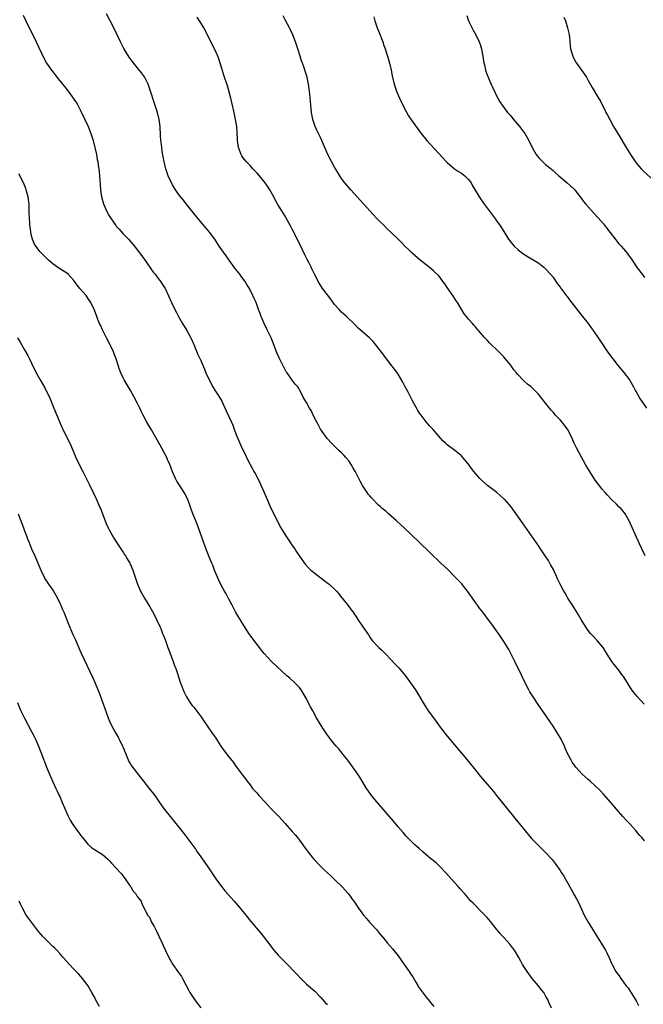
# Model space of a CAD drawing. Units: inches. Extents: x 2613000 to 2616000, y 1476000 to 1479000.
# Drawn here: x 2615144 to 2615321, y 1476280 to 1476559 of the extents above; entities that cross this region are included whole.
import ezdxf

# ---------------------------------------------------------------- set-up
doc = ezdxf.new("R2010")
doc.units = ezdxf.units.IN
doc.header["$MEASUREMENT"] = 0
doc.layers.add('LD26131476_10ft', color=93, linetype='Continuous')

msp = doc.modelspace()

# ---------------------------------------------------------------- linework, layer by layer
at = {"layer": 'LD26131476_10ft'}
for points, elevation in [([(2615144.63, 1476560.63), (2615145.37, 1476559), (2615148.33, 1476553), (2615149.84, 1476549.84), (2615150.21, 1476549), (2615151.24, 1476547), (2615152.62, 1476545), (2615153.69, 1476543.69), (2615154.2, 1476543), (2615155.78, 1476541), (2615156.3, 1476540.3), (2615157.34, 1476539), (2615159, 1476536.78), (2615159.7, 1476535.7), (2615160.1, 1476535), (2615161, 1476533.3), (2615163.04, 1476529), (2615163.84, 1476527), (2615164.44, 1476525), (2615164.93, 1476523), (2615165.38, 1476521), (2615165.63, 1476519.63), (2615165.78, 1476519), (2615165.91, 1476517.91), (2615166.07, 1476517), (2615166.13, 1476516.13), (2615166.26, 1476515), (2615166.37, 1476513.63), (2615166.43, 1476512.43), (2615166.55, 1476511), (2615166.85, 1476509), (2615167.42, 1476507), (2615168.25, 1476505), (2615169, 1476503.64), (2615169.37, 1476503), (2615170.88, 1476500.88), (2615171, 1476500.72), (2615171.83, 1476499.83), (2615173, 1476498.53), (2615174.49, 1476497), (2615175.66, 1476495.66), (2615176.2, 1476495), (2615177, 1476493.97), (2615177.7, 1476493), (2615179, 1476491.18), (2615180.7, 1476488.7), (2615181, 1476488.3), (2615181.56, 1476487.56), (2615182.03, 1476487), (2615182.44, 1476486.44), (2615183.58, 1476485), (2615184.15, 1476484.15), (2615184.87, 1476483), (2615185, 1476482.75), (2615186.69, 1476479), (2615187.67, 1476477), (2615188.14, 1476476.14), (2615188.69, 1476475), (2615189.84, 1476473), (2615191.1, 1476471), (2615192.2, 1476469), (2615193, 1476467.08), (2615194.22, 1476464.22), (2615195, 1476462.5), (2615196.06, 1476460.06), (2615196.48, 1476459), (2615197.38, 1476457), (2615198.47, 1476455), (2615199, 1476454.1), (2615199.74, 1476453), (2615200.23, 1476452.23), (2615201, 1476450.93), (2615202.26, 1476448.26), (2615203, 1476446.65), (2615203.71, 1476445), (2615204.12, 1476444.12), (2615204.5, 1476443), (2615205, 1476441.73), (2615205.26, 1476441), (2615206.4, 1476438.4), (2615207, 1476437.11), (2615207.68, 1476435.68), (2615208.02, 1476435), (2615208.99, 1476433), (2615209.73, 1476431.73), (2615210.1, 1476431), (2615210.44, 1476430.44), (2615211, 1476429.4), (2615211.81, 1476427.81), (2615213.05, 1476425), (2615214.21, 1476422.21), (2615214.75, 1476421), (2615215.72, 1476419), (2615217, 1476416.45), (2615217.78, 1476415), (2615218.96, 1476412.96), (2615220.31, 1476411), (2615221, 1476409.96), (2615221.68, 1476409), (2615222.19, 1476408.19), (2615223, 1476406.98), (2615224.69, 1476404.69), (2615225.63, 1476403.63), (2615226.29, 1476403), (2615227, 1476402.4), (2615228.79, 1476401), (2615229, 1476400.87), (2615230.08, 1476400.08), (2615231.22, 1476399.22), (2615231.43, 1476399), (2615233, 1476397.54), (2615233.52, 1476397), (2615234.2, 1476396.2), (2615235, 1476395.21), (2615235.18, 1476395), (2615236.74, 1476393), (2615237, 1476392.64), (2615237.74, 1476391.74), (2615238.3, 1476391), (2615238.58, 1476390.58), (2615239, 1476389.92), (2615239.63, 1476389), (2615241, 1476386.87), (2615242.58, 1476384.58), (2615243, 1476383.93), (2615243.38, 1476383.38), (2615243.68, 1476383), (2615245.26, 1476381.26), (2615245.53, 1476381), (2615246.31, 1476380.31), (2615247.31, 1476379.31), (2615249, 1476377.57), (2615250.24, 1476376.24), (2615251.2, 1476375.2), (2615253.02, 1476373.02), (2615254.54, 1476371), (2615255.94, 1476369), (2615257.12, 1476367.12), (2615258.35, 1476365), (2615259.6, 1476363), (2615261.03, 1476361), (2615263, 1476358.42), (2615265, 1476355.85), (2615267, 1476353.39), (2615271, 1476348.66), (2615273, 1476346.16), (2615274.39, 1476344.39), (2615275, 1476343.71), (2615278.09, 1476340.09), (2615279, 1476338.96), (2615282.13, 1476335), (2615285.41, 1476331), (2615287.91, 1476327.91), (2615289, 1476326.66), (2615290.83, 1476324.83), (2615291.86, 1476323.86), (2615293, 1476322.72), (2615294.55, 1476321), (2615294.76, 1476320.76), (2615295.64, 1476319.64), (2615296.12, 1476319), (2615297, 1476317.68), (2615297.44, 1476317), (2615298.04, 1476316.04), (2615299.75, 1476313), (2615300.22, 1476312.22), (2615301, 1476310.77), (2615301.66, 1476309.66), (2615302.34, 1476308.34), (2615303.89, 1476305), (2615304.94, 1476303), (2615306.18, 1476301), (2615307.29, 1476299.29), (2615308.71, 1476297), (2615309.86, 1476295), (2615310.26, 1476294.26), (2615311, 1476292.66), (2615311.54, 1476291.54), (2615311.78, 1476291), (2615312.82, 1476289), (2615313, 1476288.71), (2615313.74, 1476287.74), (2615314.21, 1476287), (2615315, 1476285.91), (2615315.7, 1476285), (2615316.31, 1476284.31), (2615317, 1476283.22), (2615317.1, 1476283.1), (2615317.35, 1476282.65), (2615318.64, 1476280.64), (2615319, 1476279.88), (2615319.31, 1476279.31)], 9840), ([(2615321, 1476326.05), (2615320.22, 1476327), (2615319.64, 1476327.64), (2615319, 1476328.38), (2615318.5, 1476329), (2615316.72, 1476331), (2615315.9, 1476331.9), (2615314.84, 1476333), (2615313, 1476335.09), (2615311.42, 1476337), (2615309.34, 1476339.34), (2615308.36, 1476340.36), (2615307, 1476341.7), (2615305.56, 1476343), (2615305, 1476343.53), (2615303.32, 1476345), (2615301.46, 1476347), (2615301.27, 1476347.27), (2615301, 1476347.64), (2615300.47, 1476348.47), (2615300.11, 1476349), (2615299.04, 1476351.04), (2615298.43, 1476352.43), (2615298.23, 1476353), (2615297.27, 1476355), (2615297, 1476355.46), (2615296.06, 1476357), (2615295, 1476358.66), (2615293, 1476361.67), (2615290.83, 1476364.83), (2615289.36, 1476367), (2615288.45, 1476368.45), (2615288.12, 1476369), (2615287.1, 1476371), (2615286.14, 1476373), (2615284.13, 1476377), (2615283, 1476379.34), (2615282.42, 1476380.42), (2615281, 1476382.74), (2615279.49, 1476385), (2615279, 1476385.77), (2615278.07, 1476387), (2615277.63, 1476387.63), (2615276.57, 1476389), (2615275.06, 1476391), (2615274.15, 1476392.15), (2615273.55, 1476393), (2615273, 1476393.75), (2615272.15, 1476395), (2615271.67, 1476395.67), (2615270.75, 1476397), (2615269.98, 1476397.98), (2615269.08, 1476399.08), (2615267.26, 1476401), (2615265.13, 1476403.13), (2615263.19, 1476405), (2615260.02, 1476408.02), (2615257, 1476410.93), (2615252.75, 1476415), (2615251.84, 1476415.84), (2615250.62, 1476417), (2615248.35, 1476419), (2615247.6, 1476419.6), (2615246.51, 1476420.51), (2615246, 1476421), (2615245.46, 1476421.46), (2615245, 1476421.89), (2615243.91, 1476423), (2615243.47, 1476423.47), (2615243, 1476424.07), (2615242.56, 1476424.56), (2615242.23, 1476425), (2615240.96, 1476427), (2615240.23, 1476428.23), (2615239.87, 1476429), (2615238.9, 1476430.9), (2615238.86, 1476431), (2615238.16, 1476432.16), (2615237.71, 1476433), (2615237, 1476433.98), (2615236.16, 1476435), (2615235.62, 1476435.62), (2615235, 1476436.28), (2615234.18, 1476437), (2615233, 1476438.21), (2615232.12, 1476439), (2615231, 1476440.29), (2615230.42, 1476441), (2615229.02, 1476443), (2615228.33, 1476444.33), (2615227.93, 1476445), (2615227, 1476446.79), (2615226.31, 1476448.31), (2615225.89, 1476449), (2615225, 1476450.6), (2615224.07, 1476452.07), (2615223.68, 1476453), (2615223, 1476454.22), (2615222.71, 1476454.71), (2615222.56, 1476455), (2615221.83, 1476455.83), (2615220.97, 1476456.97), (2615219.5, 1476459), (2615219.3, 1476459.3), (2615219, 1476459.84), (2615218.37, 1476461), (2615217.25, 1476463.25), (2615216.65, 1476464.65), (2615215.54, 1476467.54), (2615214.97, 1476468.97), (2615213.98, 1476471), (2615213.04, 1476473), (2615212.17, 1476475), (2615211.84, 1476475.84), (2615211.44, 1476477), (2615210.7, 1476479), (2615210.15, 1476480.16), (2615209.84, 1476481), (2615208.86, 1476483), (2615208.1, 1476484.1), (2615207.58, 1476485), (2615207, 1476485.79), (2615206.46, 1476486.46), (2615206.08, 1476487), (2615204.71, 1476488.72), (2615203.1, 1476491), (2615202.25, 1476492.25), (2615200.28, 1476495), (2615199.76, 1476495.76), (2615198.97, 1476497), (2615197.47, 1476499), (2615197, 1476499.56), (2615196.32, 1476500.32), (2615194.1, 1476503), (2615193.62, 1476503.62), (2615190.89, 1476507), (2615190.07, 1476508.07), (2615189, 1476509.41), (2615187.89, 1476511), (2615187, 1476512.39), (2615186.78, 1476512.78), (2615185.78, 1476515), (2615185.09, 1476517), (2615184.61, 1476519), (2615184.38, 1476520.38), (2615184.08, 1476521.92), (2615183.94, 1476523), (2615183.87, 1476523.87), (2615183.69, 1476525), (2615183.58, 1476526.42), (2615183.49, 1476529), (2615183.22, 1476531), (2615182.7, 1476533), (2615181.8, 1476535.8), (2615180.79, 1476539), (2615180.05, 1476541), (2615179, 1476543.06), (2615178.2, 1476544.2), (2615177, 1476545.75), (2615175.54, 1476547.54), (2615174.7, 1476548.7), (2615173.91, 1476549.91), (2615173.17, 1476551.17), (2615172.48, 1476552.48), (2615172.22, 1476553), (2615170.3, 1476557), (2615169.21, 1476559.21), (2615168.22, 1476561)], 9830), ([(2615320.91, 1476364.91), (2615319, 1476367.01), (2615318.08, 1476368.08), (2615317.4, 1476369), (2615317, 1476369.59), (2615316.15, 1476371), (2615315.68, 1476371.68), (2615315, 1476372.78), (2615314.85, 1476373), (2615313.26, 1476375), (2615312.25, 1476376.25), (2615311.71, 1476377), (2615311, 1476378.1), (2615309.91, 1476379.91), (2615309.22, 1476381), (2615309.13, 1476381.13), (2615307.51, 1476383), (2615306.28, 1476384.28), (2615305.67, 1476385), (2615305, 1476385.87), (2615304.25, 1476387), (2615303, 1476389), (2615302.27, 1476390.27), (2615301.78, 1476391), (2615301.49, 1476391.49), (2615301, 1476392.23), (2615300.71, 1476392.71), (2615299.24, 1476395), (2615299, 1476395.39), (2615298.42, 1476396.42), (2615298.07, 1476397), (2615297, 1476399), (2615296.36, 1476400.36), (2615295.11, 1476403.11), (2615294.42, 1476404.42), (2615293.68, 1476405.68), (2615293, 1476406.76), (2615291.48, 1476409), (2615291, 1476409.74), (2615289.68, 1476411.67), (2615287, 1476415.43), (2615284.53, 1476419), (2615283.08, 1476421), (2615281.32, 1476423), (2615281.16, 1476423.16), (2615280.11, 1476424.11), (2615279.02, 1476425), (2615276.45, 1476427), (2615274.63, 1476428.63), (2615274.26, 1476429), (2615272.52, 1476431), (2615271.86, 1476431.86), (2615271, 1476433.07), (2615269.43, 1476435), (2615269, 1476435.43), (2615267.11, 1476437), (2615265, 1476438.56), (2615264.5, 1476439), (2615263.72, 1476439.72), (2615260.89, 1476443), (2615259.98, 1476443.98), (2615259, 1476445.13), (2615257.54, 1476447), (2615257.31, 1476447.31), (2615256.53, 1476448.53), (2615255, 1476451.29), (2615253.76, 1476453.76), (2615253.07, 1476455), (2615252.35, 1476456.35), (2615251, 1476458.67), (2615250.79, 1476459), (2615250.05, 1476460.05), (2615249, 1476461.43), (2615247.75, 1476463), (2615247, 1476464.01), (2615245, 1476466.63), (2615244.71, 1476467), (2615243.91, 1476467.91), (2615242.93, 1476468.93), (2615239.74, 1476471.74), (2615238.7, 1476472.7), (2615236.38, 1476475), (2615235.65, 1476475.65), (2615235, 1476476.29), (2615234.32, 1476477), (2615233, 1476478.44), (2615231.94, 1476479.94), (2615231, 1476481.13), (2615229.61, 1476483), (2615229, 1476483.9), (2615228.31, 1476485), (2615227.63, 1476486.37), (2615227.19, 1476487.19), (2615226.55, 1476488.55), (2615226.36, 1476489), (2615225.67, 1476490.33), (2615225.2, 1476491.2), (2615224.52, 1476492.52), (2615223, 1476495.73), (2615221, 1476499.79), (2615220.59, 1476500.59), (2615219.18, 1476503.18), (2615219, 1476503.48), (2615218.01, 1476505), (2615217, 1476506.67), (2615216.17, 1476508.17), (2615215.8, 1476509), (2615214.66, 1476511), (2615214, 1476512), (2615213, 1476513.38), (2615211, 1476515.76), (2615209.8, 1476517), (2615209, 1476517.87), (2615207.9, 1476519), (2615207.48, 1476519.48), (2615207, 1476520.18), (2615206.65, 1476520.65), (2615206.48, 1476521), (2615206.24, 1476521.76), (2615205.76, 1476523), (2615205.65, 1476523.65), (2615205.48, 1476525), (2615205.36, 1476527.36), (2615205.22, 1476529), (2615204.9, 1476531), (2615204.47, 1476533), (2615203.82, 1476535.82), (2615203.52, 1476537), (2615202.56, 1476540.56), (2615201.6, 1476543.6), (2615201, 1476545.43), (2615200.16, 1476548.16), (2615199.84, 1476549), (2615199, 1476550.87), (2615197.9, 1476553), (2615196.92, 1476555), (2615195.84, 1476557), (2615195, 1476558.42), (2615194.62, 1476559), (2615194.01, 1476560.01)], 9820), ([(2615321.2, 1476407), (2615320.22, 1476409), (2615319.57, 1476410.43), (2615316.65, 1476417), (2615315.5, 1476419), (2615315.29, 1476419.29), (2615314.35, 1476420.35), (2615313.72, 1476421), (2615313, 1476421.71), (2615311.6, 1476423), (2615310.37, 1476424.37), (2615309.82, 1476425), (2615309, 1476426.01), (2615307, 1476428.55), (2615305.24, 1476431.24), (2615304.21, 1476433), (2615303.06, 1476435.06), (2615301.68, 1476437.68), (2615301.04, 1476439), (2615300.12, 1476441), (2615299.1, 1476443), (2615298.21, 1476444.21), (2615297.59, 1476445), (2615297, 1476445.65), (2615295.73, 1476447), (2615295, 1476447.83), (2615294.44, 1476448.44), (2615293.97, 1476449), (2615293, 1476450.28), (2615290.91, 1476452.91), (2615289, 1476454.84), (2615288.81, 1476455), (2615287.79, 1476455.79), (2615286.74, 1476456.74), (2615285, 1476458.52), (2615284.63, 1476459), (2615283.89, 1476459.89), (2615283.14, 1476461), (2615283, 1476461.18), (2615281.27, 1476463.27), (2615281, 1476463.58), (2615280.28, 1476464.29), (2615279, 1476465.62), (2615277.55, 1476467), (2615277, 1476467.57), (2615276.27, 1476468.27), (2615275.61, 1476469), (2615275, 1476469.73), (2615273.89, 1476471), (2615273.45, 1476471.45), (2615273, 1476472.04), (2615272.54, 1476472.54), (2615272.16, 1476473), (2615271, 1476474.28), (2615270.43, 1476475), (2615269.78, 1476475.78), (2615267.85, 1476479), (2615267.48, 1476479.48), (2615266.54, 1476481), (2615265, 1476483.23), (2615264.25, 1476484.25), (2615263.75, 1476485), (2615263, 1476486.07), (2615262.56, 1476486.56), (2615261.56, 1476487.56), (2615261, 1476488.07), (2615259.86, 1476489), (2615257.3, 1476491), (2615255, 1476493), (2615254.01, 1476494.01), (2615252.93, 1476495), (2615251.99, 1476495.99), (2615251, 1476496.94), (2615248.97, 1476499), (2615247.94, 1476499.94), (2615247, 1476500.92), (2615245.92, 1476501.92), (2615245, 1476502.89), (2615243.94, 1476503.94), (2615241.23, 1476507), (2615241.11, 1476507.11), (2615240.12, 1476508.12), (2615239.43, 1476509), (2615237.65, 1476511), (2615235.94, 1476513), (2615235, 1476514.25), (2615234.51, 1476515), (2615233.95, 1476515.95), (2615233, 1476517.45), (2615232.15, 1476519), (2615231.13, 1476521), (2615229.85, 1476523.86), (2615229.4, 1476525), (2615229, 1476525.89), (2615227.98, 1476527.98), (2615227.52, 1476529), (2615227, 1476530.43), (2615226.83, 1476531), (2615226.48, 1476533), (2615226.29, 1476535), (2615226.21, 1476536.21), (2615225.91, 1476539), (2615225.59, 1476541), (2615225.17, 1476543), (2615224.68, 1476544.68), (2615224.32, 1476545.68), (2615223.86, 1476547), (2615223.65, 1476547.65), (2615223.2, 1476549), (2615222.57, 1476551), (2615221.89, 1476553), (2615221.13, 1476555), (2615220.48, 1476556.48), (2615220.24, 1476557), (2615219, 1476559.27), (2615218.45, 1476560.45)], 9810), ([(2615244.13, 1476560.13), (2615244.41, 1476559), (2615245.11, 1476557), (2615245.66, 1476555.66), (2615246.65, 1476553), (2615247, 1476552.01), (2615247.28, 1476551.28), (2615248.03, 1476549), (2615248.58, 1476547), (2615249.05, 1476545), (2615249.38, 1476543.38), (2615249.93, 1476541), (2615250.59, 1476539), (2615251.44, 1476537), (2615252.4, 1476535), (2615253.28, 1476533.28), (2615254, 1476531.99), (2615255, 1476530.5), (2615257.33, 1476527.33), (2615257.58, 1476527), (2615259.2, 1476525), (2615264.7, 1476519), (2615265, 1476518.72), (2615267.07, 1476517), (2615268.21, 1476516.21), (2615269, 1476515.76), (2615269.97, 1476515), (2615271, 1476513.97), (2615271.74, 1476513), (2615272.17, 1476512.17), (2615274.41, 1476508.41), (2615275.24, 1476507.24), (2615277.83, 1476503.83), (2615278.69, 1476502.69), (2615279, 1476502.21), (2615279.86, 1476501), (2615281, 1476499.15), (2615282.38, 1476497), (2615283, 1476496.17), (2615283.53, 1476495.53), (2615284.01, 1476495), (2615285, 1476494.04), (2615285.57, 1476493.57), (2615286.72, 1476492.72), (2615287, 1476492.52), (2615287.95, 1476491.95), (2615290.48, 1476490.48), (2615291, 1476490.15), (2615292.43, 1476489), (2615293, 1476488.5), (2615294.33, 1476487), (2615295, 1476486.16), (2615295.84, 1476485), (2615296.29, 1476484.29), (2615297, 1476483.38), (2615297.15, 1476483.15), (2615298.85, 1476480.85), (2615299, 1476480.68), (2615299.71, 1476479.71), (2615301, 1476478.07), (2615302.33, 1476476.33), (2615303.41, 1476475), (2615304.95, 1476473), (2615305.82, 1476471.82), (2615306.42, 1476471), (2615307.82, 1476469), (2615308.3, 1476468.3), (2615310.5, 1476465), (2615311.94, 1476463), (2615313.53, 1476461), (2615315.11, 1476459.11), (2615316.7, 1476457), (2615317.89, 1476455), (2615318.25, 1476454.25), (2615318.97, 1476453), (2615319.68, 1476451.68), (2615321.54, 1476449)], 9800), ([(2615270.54, 1476560.54), (2615271.02, 1476559), (2615272.31, 1476556.31), (2615273.07, 1476555), (2615274.03, 1476553), (2615274.29, 1476552.29), (2615274.67, 1476551), (2615275, 1476549.43), (2615275.08, 1476549), (2615275.38, 1476547), (2615275.51, 1476546.49), (2615275.82, 1476545), (2615276.11, 1476544.11), (2615276.55, 1476543), (2615277, 1476542.01), (2615277.3, 1476541.3), (2615277.45, 1476541), (2615277.9, 1476539.9), (2615278.37, 1476539), (2615279, 1476537.68), (2615279.34, 1476537), (2615279.95, 1476535.95), (2615280.58, 1476535), (2615282.1, 1476533), (2615282.53, 1476532.53), (2615283, 1476531.97), (2615283.76, 1476531), (2615285.45, 1476529), (2615286.12, 1476528.12), (2615287.02, 1476527), (2615288.09, 1476525), (2615289.04, 1476523), (2615290.24, 1476521), (2615290.57, 1476520.57), (2615291, 1476520.12), (2615291.52, 1476519.52), (2615292.05, 1476519), (2615293, 1476518.14), (2615293.61, 1476517.61), (2615295, 1476516.44), (2615295.77, 1476515.77), (2615296.7, 1476515), (2615299.05, 1476513), (2615300.03, 1476512.03), (2615301, 1476511.2), (2615301.19, 1476511), (2615301.96, 1476509.96), (2615303, 1476508.61), (2615303.65, 1476507.65), (2615304.18, 1476507), (2615306.47, 1476504.47), (2615307.86, 1476503), (2615309.31, 1476501.31), (2615310.19, 1476500.19), (2615311.09, 1476499), (2615312.79, 1476496.79), (2615313.7, 1476495.7), (2615314.36, 1476495), (2615315, 1476494.27), (2615316.06, 1476493), (2615316.45, 1476492.45), (2615317, 1476491.72), (2615317.5, 1476491), (2615318.87, 1476488.87), (2615320.26, 1476487), (2615321, 1476486.06)], 9790), ([(2615298.08, 1476560.08), (2615298.51, 1476559), (2615299.16, 1476557), (2615299.45, 1476555.45), (2615299.56, 1476555), (2615299.65, 1476554.35), (2615299.75, 1476553), (2615299.86, 1476551.86), (2615300, 1476551), (2615300.59, 1476549), (2615301.39, 1476547.39), (2615301.64, 1476547), (2615303.08, 1476545), (2615304.46, 1476543), (2615305, 1476542.07), (2615306.09, 1476540.09), (2615307.93, 1476537), (2615308.34, 1476536.34), (2615309, 1476535.1), (2615309.71, 1476533.71), (2615310.04, 1476533), (2615310.38, 1476532.38), (2615311.1, 1476531), (2615312.2, 1476529), (2615314, 1476526), (2615315.52, 1476523.52), (2615315.8, 1476523), (2615317.02, 1476521), (2615318.35, 1476519), (2615318.62, 1476518.62), (2615319, 1476518.15), (2615320, 1476517), (2615320.49, 1476516.49), (2615323, 1476514.18)], 9780), ([(2615294.56, 1476278.56), (2615293.95, 1476279.95), (2615293.51, 1476281), (2615293, 1476281.92), (2615292.36, 1476283), (2615291.75, 1476283.75), (2615290.75, 1476285), (2615289.1, 1476287), (2615287.66, 1476289), (2615286.38, 1476291), (2615285.87, 1476291.87), (2615285.27, 1476293), (2615284.05, 1476295), (2615283.61, 1476295.6), (2615283, 1476296.38), (2615282.72, 1476296.72), (2615281, 1476298.66), (2615280.67, 1476299), (2615279.91, 1476299.91), (2615278.98, 1476300.98), (2615277.22, 1476303.22), (2615276.29, 1476304.29), (2615275, 1476305.66), (2615272.34, 1476308.34), (2615271.71, 1476309), (2615270.43, 1476310.43), (2615269.96, 1476311), (2615268.57, 1476312.57), (2615268.18, 1476313), (2615267, 1476314.21), (2615264.59, 1476317), (2615263, 1476318.73), (2615261.82, 1476319.82), (2615261, 1476320.46), (2615260.36, 1476321), (2615258.03, 1476323), (2615257, 1476323.92), (2615256.42, 1476324.42), (2615255.77, 1476325), (2615254.34, 1476326.34), (2615253.36, 1476327.37), (2615252.43, 1476328.43), (2615251, 1476330.1), (2615249.69, 1476331.69), (2615245, 1476337.17), (2615243.52, 1476339), (2615242.46, 1476340.46), (2615242.1, 1476341), (2615241, 1476342.73), (2615240.13, 1476344.13), (2615239.57, 1476345), (2615237.69, 1476347.69), (2615237, 1476348.64), (2615235.08, 1476351.08), (2615234.19, 1476352.19), (2615233.46, 1476353), (2615233, 1476353.55), (2615231.85, 1476355), (2615231.49, 1476355.49), (2615231, 1476356.14), (2615230.39, 1476357), (2615229.84, 1476357.84), (2615229, 1476359.1), (2615227.88, 1476361), (2615226.79, 1476363), (2615226.18, 1476364.18), (2615225.72, 1476365), (2615225, 1476366.44), (2615224.06, 1476368.06), (2615223.49, 1476369), (2615223, 1476369.64), (2615221.67, 1476371), (2615220.25, 1476372.25), (2615219.49, 1476373), (2615215.12, 1476377), (2615213, 1476379.31), (2615212.25, 1476380.25), (2615211.7, 1476381), (2615211, 1476381.85), (2615208.7, 1476385), (2615207.43, 1476387), (2615207.28, 1476387.28), (2615207, 1476387.7), (2615206.52, 1476388.52), (2615206.21, 1476389), (2615205.76, 1476389.76), (2615205, 1476390.9), (2615204.3, 1476392.3), (2615203.89, 1476393), (2615203, 1476394.72), (2615202.21, 1476396.21), (2615201.74, 1476397), (2615201, 1476398.33), (2615200.13, 1476400.13), (2615199.76, 1476401), (2615198.94, 1476403), (2615198.4, 1476404.4), (2615198.11, 1476405), (2615197.8, 1476405.8), (2615197.21, 1476407.21), (2615196.66, 1476408.66), (2615196.31, 1476409.69), (2615195.82, 1476411), (2615194.04, 1476416.04), (2615193.61, 1476417), (2615192.81, 1476419), (2615191.31, 1476423), (2615191, 1476423.72), (2615190.57, 1476424.57), (2615190.33, 1476425), (2615189, 1476427.1), (2615188.25, 1476428.25), (2615187.85, 1476429), (2615187, 1476430.91), (2615186.21, 1476433), (2615185.61, 1476434.39), (2615185.34, 1476435), (2615184.52, 1476436.52), (2615184.32, 1476437), (2615181, 1476442.8), (2615179.68, 1476445), (2615178.63, 1476447), (2615178.09, 1476448.09), (2615177.7, 1476449), (2615177, 1476450.52), (2615176.14, 1476452.14), (2615175, 1476454.21), (2615173.29, 1476457), (2615173, 1476457.55), (2615172.34, 1476459), (2615171.96, 1476459.96), (2615170.99, 1476463), (2615170.44, 1476464.44), (2615170.25, 1476465), (2615169.28, 1476467), (2615168.21, 1476469), (2615167.19, 1476471), (2615166.52, 1476472.52), (2615166.29, 1476473), (2615165.8, 1476474.2), (2615165.48, 1476475), (2615164.82, 1476476.82), (2615163.83, 1476479), (2615163, 1476480.22), (2615162.66, 1476480.66), (2615162.44, 1476481), (2615160.72, 1476483), (2615159.91, 1476483.91), (2615159, 1476485.2), (2615158.15, 1476486.15), (2615157.33, 1476487), (2615157, 1476487.28), (2615154.75, 1476488.75), (2615153, 1476489.99), (2615151.8, 1476491), (2615151.39, 1476491.39), (2615150.41, 1476492.41), (2615149.79, 1476493), (2615149.43, 1476493.43), (2615148.19, 1476495), (2615147.75, 1476495.75), (2615147.23, 1476497), (2615147, 1476497.92), (2615146.76, 1476499), (2615146.55, 1476500.55), (2615146.51, 1476501), (2615146.5, 1476501.5), (2615146.39, 1476503), (2615146.34, 1476504.34), (2615146.34, 1476505.66), (2615146.27, 1476507), (2615146.12, 1476508.12), (2615146.03, 1476509), (2615145.5, 1476511), (2615145.37, 1476511.37), (2615145, 1476512.29), (2615144.68, 1476513), (2615143.7, 1476515), (2615143.5, 1476515.5)], 9850), ([(2615143, 1476468.97), (2615143.74, 1476467.74), (2615145, 1476465.53), (2615145.91, 1476463.91), (2615146.4, 1476463), (2615147, 1476461.77), (2615148.32, 1476459), (2615149.39, 1476457), (2615150.73, 1476454.73), (2615151.63, 1476453), (2615152.06, 1476452.06), (2615153.29, 1476449), (2615155.61, 1476443.61), (2615155.89, 1476443), (2615157, 1476440.65), (2615157.84, 1476439), (2615158.22, 1476438.22), (2615159.58, 1476435), (2615160.5, 1476433), (2615161.5, 1476431), (2615162.7, 1476428.7), (2615163.37, 1476427.37), (2615164.48, 1476425), (2615165.39, 1476423), (2615165.92, 1476421.92), (2615166.29, 1476421), (2615166.51, 1476420.51), (2615168.2, 1476416.2), (2615168.72, 1476415), (2615169, 1476414.44), (2615170.2, 1476412.2), (2615170.98, 1476410.98), (2615172.32, 1476409), (2615172.58, 1476408.58), (2615173, 1476408.05), (2615173.41, 1476407.41), (2615173.69, 1476407), (2615174.15, 1476406.15), (2615174.88, 1476405), (2615175, 1476404.75), (2615175.72, 1476403), (2615177.09, 1476399), (2615177.93, 1476397), (2615179, 1476395), (2615180.53, 1476392.53), (2615181.27, 1476391.27), (2615181.95, 1476389.95), (2615182.43, 1476389), (2615183.36, 1476387), (2615183.64, 1476386.36), (2615184.2, 1476385), (2615184.4, 1476384.4), (2615184.97, 1476383), (2615185.69, 1476381), (2615186.02, 1476380.02), (2615186.45, 1476379), (2615187.2, 1476377), (2615187.64, 1476375.64), (2615187.9, 1476375), (2615188.39, 1476373.61), (2615189.19, 1476371.19), (2615189.72, 1476369.72), (2615190, 1476369), (2615190.3, 1476368.3), (2615190.95, 1476366.95), (2615192.24, 1476365), (2615192.57, 1476364.57), (2615193, 1476364.06), (2615195, 1476361.41), (2615195.29, 1476361), (2615195.96, 1476359.96), (2615198.06, 1476357), (2615199.25, 1476355.25), (2615200.73, 1476353), (2615201.68, 1476351.68), (2615203, 1476349.92), (2615204.3, 1476348.3), (2615205, 1476347.32), (2615207, 1476344.65), (2615207.72, 1476343.72), (2615208.22, 1476343), (2615209, 1476341.95), (2615209.74, 1476341), (2615210.32, 1476340.32), (2615211, 1476339.6), (2615211.51, 1476339), (2615213.36, 1476337), (2615214.12, 1476336.12), (2615215, 1476335.2), (2615217.19, 1476333), (2615218.04, 1476332.04), (2615219, 1476331.03), (2615221, 1476328.72), (2615221.77, 1476327.77), (2615222.45, 1476327), (2615223, 1476326.31), (2615223.96, 1476325), (2615224.38, 1476324.38), (2615225, 1476323.55), (2615225.22, 1476323.22), (2615227.03, 1476321), (2615228.94, 1476319), (2615229.97, 1476317.97), (2615232.01, 1476316.01), (2615233.1, 1476315), (2615235.13, 1476313), (2615236.93, 1476311), (2615237.84, 1476309.84), (2615238.69, 1476308.69), (2615239.83, 1476307), (2615241.25, 1476305), (2615242.05, 1476304.05), (2615243, 1476302.89), (2615244.86, 1476300.86), (2615245.79, 1476299.79), (2615246.42, 1476299), (2615247, 1476298.32), (2615248.06, 1476297), (2615249.41, 1476295.41), (2615251, 1476293.43), (2615252.77, 1476291), (2615254.14, 1476289), (2615254.46, 1476288.46), (2615255.27, 1476287.27), (2615256.09, 1476285.91), (2615256.62, 1476285), (2615256.75, 1476284.75), (2615257.55, 1476283.55), (2615259, 1476281.66), (2615259.56, 1476281), (2615260.19, 1476280.19), (2615261.14, 1476279)], 9860), ([(2615143.22, 1476419), (2615144.68, 1476415), (2615145, 1476414.18), (2615145.43, 1476413), (2615145.88, 1476411.88), (2615146.2, 1476411), (2615147, 1476409.07), (2615147.93, 1476407), (2615149.62, 1476403), (2615150.54, 1476401), (2615150.7, 1476400.7), (2615151.77, 1476399), (2615153, 1476397.29), (2615153.18, 1476397), (2615154.32, 1476395), (2615155, 1476393.61), (2615155.28, 1476393), (2615155.77, 1476391.77), (2615156.12, 1476391), (2615157.74, 1476387), (2615158.72, 1476384.72), (2615159.35, 1476383.35), (2615161, 1476379.6), (2615164.37, 1476372.37), (2615165, 1476370.86), (2615166.14, 1476368.14), (2615167.32, 1476365), (2615168.7, 1476361), (2615169, 1476360.26), (2615169.59, 1476359), (2615170.68, 1476357), (2615171.53, 1476355.53), (2615171.81, 1476355), (2615172.81, 1476353), (2615173, 1476352.57), (2615174, 1476350), (2615174.63, 1476348.63), (2615175, 1476348.04), (2615175.38, 1476347.38), (2615177.98, 1476343.98), (2615178.79, 1476343), (2615180.41, 1476341), (2615181.96, 1476339), (2615183.3, 1476337), (2615184.69, 1476335), (2615186.29, 1476333), (2615187, 1476332.17), (2615187.53, 1476331.53), (2615190.18, 1476328.18), (2615192.76, 1476324.76), (2615193, 1476324.41), (2615193.59, 1476323.59), (2615193.97, 1476323), (2615195, 1476321.5), (2615195.38, 1476321), (2615196.81, 1476319), (2615197, 1476318.69), (2615198.15, 1476317), (2615199.44, 1476315), (2615200.98, 1476313), (2615201.89, 1476311.89), (2615204.5, 1476309), (2615205.65, 1476307.65), (2615206.23, 1476307), (2615207.81, 1476305), (2615209.19, 1476303.19), (2615211.94, 1476299.94), (2615212.71, 1476299), (2615214.24, 1476297), (2615215.8, 1476295), (2615217, 1476293.66), (2615217.63, 1476293), (2615219.63, 1476291), (2615221.56, 1476289), (2615222.24, 1476288.24), (2615223.2, 1476287.2), (2615225, 1476285.38), (2615227.35, 1476283.35), (2615229, 1476281.72), (2615230.24, 1476280.24), (2615231, 1476279.56)], 9870), ([(2615143, 1476365.39), (2615143.69, 1476363.69), (2615143.98, 1476363), (2615144.94, 1476360.94), (2615147.1, 1476357), (2615147.74, 1476355.74), (2615148.09, 1476355), (2615148.94, 1476353), (2615150.09, 1476350.09), (2615150.48, 1476349), (2615150.63, 1476348.63), (2615151.25, 1476347), (2615152.33, 1476344.33), (2615153, 1476342.84), (2615153.88, 1476341), (2615154.22, 1476340.22), (2615154.86, 1476339), (2615155, 1476338.69), (2615155.72, 1476337), (2615156.08, 1476336.08), (2615157, 1476333.98), (2615157.28, 1476333.28), (2615157.94, 1476331.94), (2615158.52, 1476331), (2615159.96, 1476329), (2615161.27, 1476327.27), (2615161.48, 1476327), (2615163, 1476325.16), (2615164.14, 1476324.14), (2615165.32, 1476323.32), (2615165.86, 1476323), (2615167, 1476322.27), (2615168.5, 1476321), (2615169, 1476320.53), (2615169.7, 1476319.7), (2615171, 1476318.37), (2615172.26, 1476317), (2615172.58, 1476316.58), (2615173, 1476316.06), (2615173.79, 1476315), (2615175, 1476313.22), (2615175.17, 1476313), (2615175.8, 1476311.8), (2615176.63, 1476311), (2615177, 1476310.3), (2615178.06, 1476309), (2615178.33, 1476308.33), (2615179.91, 1476305), (2615180.44, 1476304.44), (2615181.07, 1476303), (2615181.8, 1476301.8), (2615182.14, 1476301), (2615182.47, 1476300.47), (2615183.19, 1476298.81), (2615184.06, 1476297), (2615184.38, 1476296.38), (2615185, 1476294.92), (2615185.92, 1476293), (2615187.05, 1476291), (2615188.74, 1476288.74), (2615189.55, 1476287.54), (2615189.85, 1476287), (2615190.9, 1476285), (2615191.6, 1476283.6), (2615191.95, 1476283), (2615193, 1476281.31), (2615193.95, 1476279.95), (2615195, 1476278.67)], 9880), ([(2615166.29, 1476279), (2615165.18, 1476281), (2615165, 1476281.38), (2615164.13, 1476283), (2615162.96, 1476285), (2615161.47, 1476287), (2615161, 1476287.51), (2615160.32, 1476288.32), (2615159.68, 1476289), (2615159, 1476289.68), (2615157.77, 1476291), (2615155.94, 1476293), (2615155, 1476294.07), (2615154.15, 1476295), (2615153.58, 1476295.58), (2615153, 1476296.1), (2615152.11, 1476297), (2615151, 1476298.02), (2615150.13, 1476299), (2615149.61, 1476299.61), (2615148.71, 1476300.71), (2615146.93, 1476303), (2615146.12, 1476304.12), (2615145.5, 1476305), (2615144.37, 1476307), (2615143.95, 1476307.95), (2615143.43, 1476309)], 9890)]:
    msp.add_lwpolyline(points, dxfattribs=dict(at, elevation=elevation))

doc.saveas('drawing.dxf')
